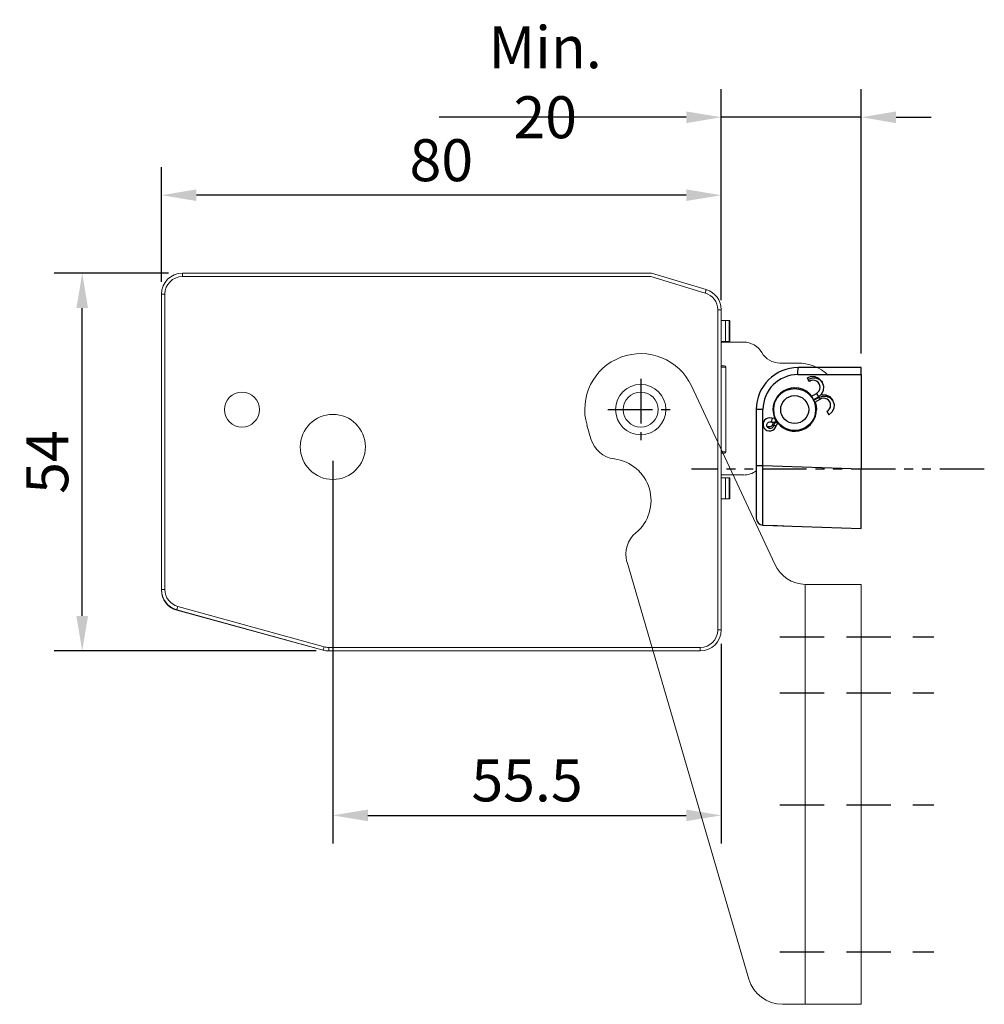
# Model space of a CAD drawing. Units: millimetres. Extents: x 890040 to 893659, y 1141338 to 1143878.
# Drawn here: x 891751 to 891889, y 1143457 to 1143597 of the extents above; entities that cross this region are included whole.
import ezdxf

# ---------------------------------------------------------------- set-up
doc = ezdxf.new("R2010")
doc.units = ezdxf.units.MM
for name, pattern in [('CENTER', [10.16, 6.35, -1.27, 1.27, -1.27]), ('HIDDEN', [9.525, 6.35, -3.175]), ('SLDTANVISIBLE0', [12.7, 6.35, -1.27, 1.27, -1.27, 1.27, -1.27])]:
    doc.linetypes.add(name, pattern=pattern)
for name, color, linetype in [('CHAIN', 74, 'Continuous'), ('CHAIN_BRACKET', 30, 'Continuous'), ('MOTOR', 150, 'Continuous'), ('MOTOR_BRACKET', 30, 'Continuous')]:
    doc.layers.add(name, color=color, linetype=linetype)
doc.styles.add('ROMANS', font='romans.shx', dxfattribs={"width": 0.8})
doc.dimstyles.new('1. WINDOWMASTER', dxfattribs={"dimscale": 2, "dimtxt": 3, "dimasz": 2.5, "dimexe": 2, "dimexo": 1, "dimgap": 1, "dimtad": 1, "dimdec": 1, "dimrnd": 0.5, "dimdsep": 46, "dimtxsty": 'ROMANS', "dimcen": 1, "dimclrd": 252, "dimclre": 252, "dimclrt": 250, "dimadec": 0, "dimazin": 0, "dimtfac": 1, "dimtdec": 1, "dimtmove": 0, "dimatfit": 0, "dimfxl": 1, "dimtolj": 1, "dimtzin": 0, "dimarcsym": 0})

# ---------------------------------------------------------------- blocks, each defined once
blk = doc.blocks.new('WAB 836H 01 (side)')
at = {"color": 1, "linetype": 'CENTER'}
for p, q in [((239966.23, 247516.02), (239966.23, 247507.29)), ((239970.92, 247511.65), (239961.88, 247511.65))]:
    blk.add_line(p, q, dxfattribs=at)
at = {"color": 1, "linetype": 'HIDDEN'}
for p, q in [((239946.37, 247479.15), (239924.36, 247479.15)), ((239946.37, 247471.15), (239924.36, 247471.15)), ((239946.37, 247455.15), (239924.36, 247455.15)), ((239946.37, 247434.15), (239924.36, 247434.15))]:
    blk.add_line(p, q, dxfattribs=at)
at = {"layer": 'MOTOR_BRACKET', "linetype": 'Continuous', "lineweight": 15}
for p, q in [((239947.08, 247489.54), (239958.98, 247515.04)), ((239973.91, 247509.41), (239973.34, 247507.45)), ((239968.19, 247489.85), (239950.78, 247430.25)), ((239942.73, 247486.65), (239942.73, 247426.65)), ((239934.73, 247486.65), (239938.73, 247486.65)), ((239934.73, 247484.65), (239934.73, 247486.65)), ((239938.73, 247486.65), (239942.54, 247486.65)), ((239934.73, 247484.65), (239934.73, 247428.65)), ((239934.73, 247426.65), (239934.73, 247428.65)), ((239938.73, 247426.65), (239934.73, 247426.65)), ((239942.73, 247426.65), (239938.73, 247426.65)), ((239945.98, 247426.65), (239942.73, 247426.65))]:
    blk.add_line(p, q, dxfattribs=at)
blk.add_circle((239966.23, 247511.65), 3.6, dxfattribs=at)
for centre, radius, start, end in [((239966.23, 247511.65), 8, 343.7132, 154.9747), ((239969.5, 247508.57), 4, 277.2914, 343.7132), ((239970.76, 247498.65), 6, 97.2914, 230.135), ((239964.36, 247490.98), 4, 343.7132, 50.135), ((239942.54, 247491.65), 5, 272.1066, 334.9747), ((239945.98, 247431.65), 5, 270, 343.7132)]:
    blk.add_arc(centre, radius, start, end, dxfattribs=at)
blk.add_open_spline([(239942.73, 247486.65), (239942.67, 247486.65), (239942.61, 247486.65), (239942.54, 247486.65)], degree=3, dxfattribs=at)
blk = doc.blocks.new('WMU 982 (right side)')
at = {"layer": 'MOTOR', "linetype": 'Continuous', "lineweight": 15}
for p, q in [((1.52, 19.34), (-65.5, 19.34)), ((-65.5, 18.84), (-65.5, 19.34)), ((-65.5, 18.84), (1.44, 18.84)), ((1.44, 18.84), (9.22, 16.5)), ((9.36, 16.98), (1.52, 19.34)), ((-68, 16.34), (-68.5, 16.34)), ((-68.5, 16.34), (-68.5, -25.88)), ((-68, -25.88), (-68, 16.34)), ((11.5, 14.11), (11, 14.11)), ((11, 14.11), (11, -31.66)), ((11.5, -31.66), (11.5, 14.11)), ((11.5, 6.09), (11.97, 6.09)), ((12.17, 5.89), (11.5, 5.89)), ((12.17, -6.21), (12.17, 5.89)), ((11.5, -6.21), (12.17, -6.21)), ((11.97, -6.41), (11.5, -6.41)), ((-68.5, -25.88), (-68.5, -25.95)), ((-68, -25.88), (-68.5, -25.88)), ((-66.3, -28.77), (-45.39, -34.55)), ((-66.29, -28.85), (-46.1, -34.35)), ((-45.26, -34.07), (-66.17, -28.29)), ((11.5, -31.66), (11, -31.66)), ((8.5, -34.16), (-44.59, -34.16)), ((-44.59, -34.66), (-44.59, -34.16)), ((-44.59, -34.66), (8.5, -34.66)), ((8.5, -34.66), (8.5, -34.16))]:
    blk.add_line(p, q, dxfattribs=at)
at = {"layer": 'MOTOR', "linetype": 'Continuous', "lineweight": 15, "flags": 128}
for points in [[(9.36, 16.98), (9.36, 16.97), (9.35, 16.95), (9.34, 16.9), (9.32, 16.84), (9.3, 16.77), (9.27, 16.69), (9.25, 16.6), (9.22, 16.5)], [(-66.17, -28.29), (-66.19, -28.38), (-66.22, -28.47), (-66.24, -28.55), (-66.26, -28.63), (-66.28, -28.69), (-66.29, -28.73), (-66.3, -28.76), (-66.3, -28.77)], [(-45.26, -34.07), (-45.29, -34.16), (-45.31, -34.25), (-45.33, -34.34), (-45.35, -34.41), (-45.37, -34.47), (-45.38, -34.51), (-45.39, -34.54), (-45.39, -34.55)]]:
    blk.add_lwpolyline(points, dxfattribs=at)
at = {"layer": 'MOTOR', "linetype": 'Continuous', "lineweight": 15}
for centre, radius in [((-57, -0.16), 2.5), ((0, -0.16), 2.5), ((-44, -5.5), 4.65)]:
    blk.add_circle(centre, radius, dxfattribs=at)
for centre, radius, start, end in [((-65.5, 16.34), 3, 90, 180), ((-65.5, 16.34), 2.5, 90, 180), ((8.5, 14.11), 3, 0, 73.3008), ((8.5, 14.11), 2.5, 0, 73.3008), ((11.97, 5.89), 0.2, 0, 90), ((11.97, -6.21), 0.2, 270, 0), ((-65.5, -25.88), 3, 180, 254.5388), ((-65.5, -25.95), 3, 180, 254.7449), ((-65.5, -25.88), 2.5, 180, 254.5388), ((8.5, -31.66), 2.5, 270, 0), ((8.5, -31.66), 3, 270, 0), ((-44.59, -31.66), 3, 254.5388, 270), ((-44.59, -31.66), 2.5, 254.5388, 270)]:
    blk.add_arc(centre, radius, start, end, dxfattribs=at)
blk = doc.blocks.new('WAB 836E 01')
at = {"color": 1, "linetype": 'SLDTANVISIBLE0'}
blk.add_line((27.1, -8.5), (-14.73, -8.5), dxfattribs=at)
at = {"layer": 'CHAIN_BRACKET', "linetype": 'Continuous'}
for p, q in [((0.47, 5.56), (0.48, 5.71)), ((0.48, 5.83), (0.49, 5.92)), ((0.48, 5.71), (0.48, 5.83)), ((0.49, 5.98), (0.5, 6)), ((0.49, 5.92), (0.49, 5.98)), ((9.5, 6), (0.5, 6)), ((9.5, 5), (9.5, 6)), ((0.47, 5.38), (0.47, 5.56)), ((0.47, 5.2), (0.47, 5.38)), ((0.47, 5), (0.47, 5.2)), ((0.47, 5), (9.5, 5)), ((2.38, 4.72), (1.82, 4.53)), ((1.95, 4.31), (1.82, 4.53)), ((2.5, 4.5), (1.95, 4.31)), ((2.11, 4.03), (1.95, 4.31)), ((2.95, 4.7), (2.38, 4.72)), ((3.08, 4.47), (2.5, 4.5)), ((3.47, 4.46), (2.95, 4.7)), ((3.6, 4.23), (3.08, 4.47)), ((3.84, 4.04), (3.47, 4.46)), ((3.97, 3.81), (3.6, 4.23)), ((9.5, 5), (9.5, -8.51)), ((3.84, 4.04), (3.97, 3.81)), ((4.15, 3.28), (3.97, 3.81)), ((4.1, 2.71), (4.15, 3.28)), ((2.34, 1.88), (3.1, 2.32)), ((2.66, 1.39), (3.39, 1.82)), ((3.44, 1.74), (2.7, 1.31)), ((3.6, 1.46), (2.83, 1.01)), ((3.1, 2.32), (3.39, 1.82)), ((3.39, 1.82), (3.84, 2.2)), ((3.44, 1.74), (3.39, 1.82)), ((3.44, 1.74), (3.99, 1.93)), ((3.6, 1.46), (3.44, 1.74)), ((3.78, 2.14), (3.87, 2.15)), ((3.84, 2.2), (4.1, 2.71)), ((3.87, 2.15), (4.44, 2.13)), ((3.99, 1.93), (4.57, 1.9)), ((4.44, 2.13), (4.96, 1.88)), ((4.57, 1.9), (5.09, 1.66)), ((4.96, 1.88), (5.33, 1.47)), ((5.09, 1.66), (5.46, 1.24)), ((5.33, 1.47), (5.46, 1.24)), ((-4.53, 0), (-5.5, 0)), ((-5.5, 0), (-5.5, -8.02)), ((-4.53, -8.02), (-4.53, 0)), ((2.91, 1.06), (3.05, 0.54)), ((3.05, 0.54), (3.1, 0)), ((5.59, 0.14), (5.33, -0.37)), ((5.46, 1.24), (5.64, 0.71)), ((5.64, 0.71), (5.59, 0.14)), ((-3.27, -1.23), (-3.26, -1.24)), ((-3.26, -1.24), (-3.24, -1.32)), ((-3.24, -1.32), (-3.25, -1.44)), ((-2.95, -1.19), (-2.79, -1.1)), ((-2.95, -1.19), (-2.66, -1.69)), ((4.59, -0.25), (4.88, -0.75)), ((5.33, -0.37), (4.88, -0.75)), ((-4, -2.3), (-3.98, -2.11)), ((-3.94, -2.48), (-4, -2.3)), ((-3.98, -2.11), (-3.88, -1.94)), ((-3.94, -2.4), (-3.98, -2.36)), ((-3.76, -2.48), (-3.94, -2.4)), ((-3.81, -2.63), (-3.94, -2.48)), ((-3.88, -1.94), (-3.73, -1.81)), ((-3.63, -2.71), (-3.81, -2.63)), ((-3.56, -2.49), (-3.76, -2.48)), ((-3.73, -1.81), (-3.53, -1.75)), ((-3.43, -2.71), (-3.63, -2.71)), ((-3.37, -2.42), (-3.56, -2.49)), ((-3.53, -1.75), (-3.34, -1.77)), ((-3.25, -2.64), (-3.43, -2.71)), ((-3.23, -2.28), (-3.37, -2.42)), ((-3.29, -1.6), (-3.34, -1.77)), ((-3.34, -1.77), (-3.25, -1.79)), ((-3.25, -1.44), (-3.29, -1.6)), ((-3.25, -1.79), (-3.17, -1.8)), ((-3.1, -2.5), (-3.25, -2.64)), ((-3.15, -2.1), (-3.23, -2.28)), ((-3.17, -1.8), (-3.08, -1.81)), ((-3.13, -2.02), (-3.15, -2.1)), ((-3.02, -2.32), (-3.15, -2.1)), ((-3.09, -1.93), (-3.13, -2.02)), ((-3.02, -2.32), (-3.1, -2.5)), ((-3.05, -1.86), (-3.09, -1.93)), ((-3.08, -1.81), (-2.99, -1.8)), ((-3.02, -1.8), (-3.05, -1.86)), ((-3, -2.24), (-3.02, -2.32)), ((-2.86, -2.34), (-3.02, -2.32)), ((-2.96, -2.16), (-3, -2.24)), ((-2.99, -1.8), (-2.91, -1.79)), ((-2.92, -2.08), (-2.96, -2.16)), ((-2.88, -2.01), (-2.92, -2.08)), ((-2.91, -1.79), (-2.82, -1.76)), ((-2.82, -1.94), (-2.88, -2.01)), ((-2.73, -2.34), (-2.86, -2.34)), ((-2.82, -1.76), (-2.74, -1.73)), ((-2.76, -1.88), (-2.82, -1.94)), ((-2.69, -1.82), (-2.76, -1.88)), ((-2.74, -1.73), (-2.66, -1.69)), ((-2.66, -2.33), (-2.73, -2.34)), ((-2.61, -1.77), (-2.69, -1.82)), ((-2.66, -1.69), (-2.53, -1.61)), ((-2.61, -1.77), (-2.66, -1.69)), ((-2.65, -2.31), (-2.66, -2.33)), ((-2.48, -1.69), (-2.61, -1.77)), ((-2.45, -2.05), (-2.61, -1.77)), ((-2.28, -1.95), (-2.45, -2.05)), ((-4.53, -8.02), (-5.5, -8.02)), ((-5.5, -8.02), (-5.5, -15.51)), ((-4.54, -9.67), (-4.53, -8.02)), ((9.5, -8.51), (-4.53, -8.02)), ((-4.55, -11.27), (-4.54, -9.67)), ((9.5, -17), (9.5, -8.51)), ((-4.55, -12.73), (-4.55, -11.27)), ((-4.55, -14.02), (-4.55, -12.73)), ((-4.55, -15.08), (-4.55, -14.02)), ((-4.55, -15.86), (-4.55, -15.08)), ((-4.54, -16.35), (-4.55, -15.86)), ((-4.53, -16.51), (-4.54, -16.35)), ((-4.53, -16.51), (9.5, -17)), ((-4.53, -16.51), (-2.52, -16.58)), ((-2.52, -16.58), (-0.59, -16.65))]:
    blk.add_line(p, q, dxfattribs=at)
for radius in [3, 2]:
    blk.add_circle((0, 0), radius, dxfattribs=at)
for centre, radius, start, end in [((0.5, 0), 6, 90, 180), ((0.47, 0), 5, 90, 180), ((0, 0), 3.1, 38.4357, 201.7424), ((2.66, 3.2), 0.989, 296.6171, 123.561), ((4.15, 0.63), 0.989, 296.6171, 123.561), ((0, 0), 3.1, 220.2303, 0), ((-3.57, -2.12), 0.944, 71.3991, 348.7789), ((-3.16, -0.84), 0.408, 253.9235, 300.2574), ((-2.26, -2.4), 0.397, 119.2325, 166.9427), ((-4.5, -15.51), 1, 180, 268)]:
    blk.add_arc(centre, radius, start, end, dxfattribs=at)
blk = doc.blocks.new('Chain WMU 982')
at = {"layer": 'CHAIN', "linetype": 'Continuous', "lineweight": 15}
for p, q in [((124412.86, 195803.52), (124413.49, 195803.52)), ((124413.49, 195800.52), (124413.49, 195803.52)), ((124413.49, 195803.52), (124413.99, 195803.52)), ((124413.99, 195803.52), (124413.99, 195800.52)), ((124413.99, 195803.52), (124414.07, 195803.52)), ((124414.07, 195800.52), (124414.07, 195803.52)), ((124412.86, 195800.52), (124413.49, 195800.52)), ((124412.86, 195800.42), (124416.06, 195800.42)), ((124413.99, 195800.52), (124413.49, 195800.52)), ((124413.99, 195800.52), (124414.07, 195800.52)), ((124423.75, 195797.42), (124421.25, 195797.42)), ((124421.52, 195788.4), (124420.87, 195788.92)), ((124412.86, 195781.42), (124416.06, 195781.42)), ((124412.86, 195781.02), (124413.49, 195781.02)), ((124413.49, 195778.02), (124413.49, 195781.02)), ((124413.49, 195781.02), (124413.99, 195781.02)), ((124413.99, 195781.02), (124413.99, 195778.02)), ((124413.99, 195781.02), (124414.07, 195781.02)), ((124414.07, 195778.02), (124414.07, 195781.02)), ((124412.86, 195778.02), (124413.49, 195778.02)), ((124413.99, 195778.02), (124413.49, 195778.02)), ((124413.99, 195778.02), (124414.07, 195778.02))]:
    blk.add_line(p, q, dxfattribs=at)
at = {"layer": 'CHAIN', "linetype": 'Continuous', "lineweight": 15, "flags": 128}
blk.add_lwpolyline([(124424.08, 195787.75), (124424.06, 195787.75), (124423.25, 195787.77)], dxfattribs=at)
at = {"layer": 'CHAIN', "linetype": 'Continuous', "lineweight": 15}
for radius in [3.1, 3, 2]:
    blk.add_circle((124423.36, 195790.77), radius, dxfattribs=at)
for centre, radius, start, end in [((124416.06, 195797.42), 3, 29.9677, 89.9913), ((124421.25, 195800.42), 3, 209.968, 269.991), ((124423.75, 195790.93), 6.49, 47.1115, 89.9963), ((124416.06, 195784.41), 3, 270.0024, 306.969)]:
    blk.add_arc(centre, radius, start, end, dxfattribs=at)
blk = doc.blocks.new('*D18')
at = {"color": 252, "lineweight": -2, "transparency": 16777216}
for p, q in [((891851.29, 1143557.29), (891851.29, 1143587.41)), ((891871.29, 1143549.63), (891871.29, 1143587.41)), ((891846.29, 1143583.41), (891811, 1143583.41)), ((891871.29, 1143583.41), (891851.29, 1143583.41)), ((891876.29, 1143583.41), (891881.29, 1143583.41))]:
    blk.add_line(p, q, dxfattribs=at)
at = {"color": 252, "transparency": 16777216}
for points in [[(891846.29, 1143584.24), (891846.29, 1143582.57), (891851.29, 1143583.41)], [(891876.29, 1143584.24), (891876.29, 1143582.57), (891871.29, 1143583.41)]]:
    blk.add_solid(points, dxfattribs=at)
at = {"layer": 'DEFPOINTS', "color": 0, "transparency": 16777216}
for p in [(891851.29, 1143583.41), (891851.29, 1143555.29), (891871.29, 1143547.63)]:
    blk.add_point(p, dxfattribs=at)
at = {"color": 7, "transparency": 16777216, "insert": (891826.14, 1143588.41), "char_height": 6, "attachment_point": 5, "style": 'ROMANS'}
blk.add_mtext('\\A1;Min. 20', dxfattribs=at)
blk = doc.blocks.new('*D19')
at = {"color": 252, "lineweight": -2, "transparency": 16777216}
for p, q in [((891771.29, 1143559.9), (891771.29, 1143576.27)), ((891851.29, 1143557.43), (891851.29, 1143576.27)), ((891846.29, 1143572.27), (891776.29, 1143572.27))]:
    blk.add_line(p, q, dxfattribs=at)
at = {"color": 252, "transparency": 16777216}
for points in [[(891776.29, 1143573.1), (891776.29, 1143571.44), (891771.29, 1143572.27)], [(891846.29, 1143573.1), (891846.29, 1143571.44), (891851.29, 1143572.27)]]:
    blk.add_solid(points, dxfattribs=at)
at = {"layer": 'DEFPOINTS', "color": 0, "transparency": 16777216}
for p in [(891771.29, 1143572.27), (891771.29, 1143557.9), (891851.29, 1143555.43)]:
    blk.add_point(p, dxfattribs=at)
at = {"color": 7, "transparency": 16777216, "insert": (891811.29, 1143577.27), "char_height": 6, "attachment_point": 5, "style": 'ROMANS'}
blk.add_mtext('\\A1;80', dxfattribs=at)
blk = doc.blocks.new('*D20')
at = {"color": 252, "lineweight": -2, "transparency": 16777216}
for p, q in [((891772.29, 1143561.13), (891755.97, 1143561.13)), ((891759.97, 1143512.13), (891759.97, 1143556.13)), ((891793.4, 1143507.13), (891755.97, 1143507.13))]:
    blk.add_line(p, q, dxfattribs=at)
at = {"color": 252, "transparency": 16777216}
for points in [[(891759.14, 1143556.13), (891760.8, 1143556.13), (891759.97, 1143561.13)], [(891759.14, 1143512.13), (891760.8, 1143512.13), (891759.97, 1143507.13)]]:
    blk.add_solid(points, dxfattribs=at)
at = {"layer": 'DEFPOINTS', "color": 0, "transparency": 16777216}
for p in [(891759.97, 1143561.13), (891774.29, 1143561.13), (891795.4, 1143507.13)]:
    blk.add_point(p, dxfattribs=at)
at = {"color": 7, "transparency": 16777216, "insert": (891754.97, 1143534.13), "char_height": 6, "attachment_point": 5, "rotation": 90, "style": 'ROMANS'}
blk.add_mtext('\\A1;54', dxfattribs=at)
blk = doc.blocks.new('*D42')
at = {"color": 252, "lineweight": -2, "transparency": 16777216}
for p, q in [((891795.79, 1143534.29), (891795.79, 1143479.63)), ((891851.29, 1143508.13), (891851.29, 1143479.63)), ((891800.79, 1143483.63), (891846.29, 1143483.63))]:
    blk.add_line(p, q, dxfattribs=at)
at = {"color": 252, "transparency": 16777216}
for points in [[(891800.79, 1143484.47), (891800.79, 1143482.8), (891795.79, 1143483.63)], [(891846.29, 1143484.47), (891846.29, 1143482.8), (891851.29, 1143483.63)]]:
    blk.add_solid(points, dxfattribs=at)
at = {"layer": 'DEFPOINTS', "color": 0, "transparency": 16777216}
for p in [(891795.79, 1143536.29), (891851.29, 1143510.13), (891851.29, 1143483.63)]:
    blk.add_point(p, dxfattribs=at)
at = {"color": 250, "transparency": 16777216, "insert": (891823.54, 1143488.63), "char_height": 6, "attachment_point": 5, "style": 'ROMANS'}
blk.add_mtext('\\A1;55.5', dxfattribs=at)
blk = doc.blocks.new('*D112')
at = {"color": 252, "lineweight": -2, "transparency": 16777216}
for p, q in [((891851.29, 1143557.29), (891851.29, 1143587.41)), ((891871.29, 1143549.63), (891871.29, 1143587.41)), ((891846.29, 1143583.41), (891811, 1143583.41)), ((891871.29, 1143583.41), (891851.29, 1143583.41)), ((891876.29, 1143583.41), (891881.29, 1143583.41))]:
    blk.add_line(p, q, dxfattribs=at)
at = {"color": 252, "transparency": 16777216}
for points in [[(891846.29, 1143584.24), (891846.29, 1143582.57), (891851.29, 1143583.41)], [(891876.29, 1143584.24), (891876.29, 1143582.57), (891871.29, 1143583.41)]]:
    blk.add_solid(points, dxfattribs=at)
at = {"layer": 'DEFPOINTS', "color": 0, "transparency": 16777216}
for p in [(891851.29, 1143583.41), (891851.29, 1143555.29), (891871.29, 1143547.63)]:
    blk.add_point(p, dxfattribs=at)
at = {"color": 7, "transparency": 16777216, "insert": (891826.14, 1143588.41), "char_height": 6, "attachment_point": 5, "style": 'ROMANS'}
blk.add_mtext('\\A1;Min. 20', dxfattribs=at)
blk = doc.blocks.new('*D113')
at = {"color": 252, "lineweight": -2, "transparency": 16777216}
for p, q in [((891771.29, 1143559.9), (891771.29, 1143576.27)), ((891851.29, 1143557.43), (891851.29, 1143576.27)), ((891846.29, 1143572.27), (891776.29, 1143572.27))]:
    blk.add_line(p, q, dxfattribs=at)
at = {"color": 252, "transparency": 16777216}
for points in [[(891776.29, 1143573.1), (891776.29, 1143571.44), (891771.29, 1143572.27)], [(891846.29, 1143573.1), (891846.29, 1143571.44), (891851.29, 1143572.27)]]:
    blk.add_solid(points, dxfattribs=at)
at = {"layer": 'DEFPOINTS', "color": 0, "transparency": 16777216}
for p in [(891771.29, 1143572.27), (891771.29, 1143557.9), (891851.29, 1143555.43)]:
    blk.add_point(p, dxfattribs=at)
at = {"color": 7, "transparency": 16777216, "insert": (891811.29, 1143577.27), "char_height": 6, "attachment_point": 5, "style": 'ROMANS'}
blk.add_mtext('\\A1;80', dxfattribs=at)
blk = doc.blocks.new('*D114')
at = {"color": 252, "lineweight": -2, "transparency": 16777216}
for p, q in [((891772.29, 1143561.13), (891755.97, 1143561.13)), ((891759.97, 1143512.13), (891759.97, 1143556.13)), ((891793.4, 1143507.13), (891755.97, 1143507.13))]:
    blk.add_line(p, q, dxfattribs=at)
at = {"color": 252, "transparency": 16777216}
for points in [[(891759.14, 1143556.13), (891760.8, 1143556.13), (891759.97, 1143561.13)], [(891759.14, 1143512.13), (891760.8, 1143512.13), (891759.97, 1143507.13)]]:
    blk.add_solid(points, dxfattribs=at)
at = {"layer": 'DEFPOINTS', "color": 0, "transparency": 16777216}
for p in [(891759.97, 1143561.13), (891774.29, 1143561.13), (891795.4, 1143507.13)]:
    blk.add_point(p, dxfattribs=at)
at = {"color": 7, "transparency": 16777216, "insert": (891754.97, 1143534.13), "char_height": 6, "attachment_point": 5, "rotation": 90, "style": 'ROMANS'}
blk.add_mtext('\\A1;54', dxfattribs=at)
blk = doc.blocks.new('*D146')
at = {"color": 252, "lineweight": -2, "transparency": 16777216}
for p, q in [((891795.79, 1143534.29), (891795.79, 1143479.63)), ((891851.29, 1143508.13), (891851.29, 1143479.63)), ((891800.79, 1143483.63), (891846.29, 1143483.63))]:
    blk.add_line(p, q, dxfattribs=at)
at = {"color": 252, "transparency": 16777216}
for points in [[(891800.79, 1143484.47), (891800.79, 1143482.8), (891795.79, 1143483.63)], [(891846.29, 1143484.47), (891846.29, 1143482.8), (891851.29, 1143483.63)]]:
    blk.add_solid(points, dxfattribs=at)
at = {"layer": 'DEFPOINTS', "color": 0, "transparency": 16777216}
for p in [(891795.79, 1143536.29), (891851.29, 1143510.13), (891851.29, 1143483.63)]:
    blk.add_point(p, dxfattribs=at)
at = {"color": 250, "transparency": 16777216, "insert": (891823.54, 1143488.63), "char_height": 6, "attachment_point": 5, "style": 'ROMANS'}
blk.add_mtext('\\A1;55.5', dxfattribs=at)

msp = doc.modelspace()

# ---------------------------------------------------------------- block references
at = {"color": 7}
for name, p in [('WMU 982 (right side)', (891839.79, 1143541.79)), ('WMU 982 (right side)', (891839.79, 1143541.79)), ('Chain WMU 982', (767438.43, 947750.86)), ('Chain WMU 982', (767438.43, 947750.86)), ('WAB 836E 01', (891861.79, 1143541.63)), ('WAB 836E 01', (891861.79, 1143541.63))]:
    msp.add_blockref(name, p, dxfattribs=at)
at = {"xscale": -1}
msp.add_blockref('WAB 836H 01 (side)', (1131806.02, 896029.98), dxfattribs=at)
msp.add_blockref('WAB 836H 01 (side)', (1131806.02, 896029.98), dxfattribs=at)

# ---------------------------------------------------------------- dimensions: what is measured, and where the dimension line sits
for picture in ['*D18', '*D112']:
    dim = msp.add_linear_dim(base=(891851.29, 1143583.41), p1=(891871.29, 1143547.63), p2=(891851.29, 1143555.29), text='Min. <>', dimstyle='1. WINDOWMASTER', override={"dimclrt": 7})
    dim.commit()
    dim.dimension.update_dxf_attribs({"geometry": picture, "text_midpoint": (891826.14, 1143588.41)})
for picture in ['*D19', '*D113']:
    dim = msp.add_linear_dim(base=(891771.29, 1143572.27), p1=(891851.29, 1143555.43), p2=(891771.29, 1143557.9), dimstyle='1. WINDOWMASTER', override={"dimclrt": 7})
    dim.commit()
    dim.dimension.update_dxf_attribs({"geometry": picture, "text_midpoint": (891811.29, 1143577.27)})
for picture in ['*D20', '*D114']:
    dim = msp.add_linear_dim(base=(891759.97, 1143561.13), p1=(891795.4, 1143507.13), p2=(891774.29, 1143561.13), angle=90, dimstyle='1. WINDOWMASTER', override={"dimclrt": 7})
    dim.commit()
    dim.dimension.update_dxf_attribs({"geometry": picture, "text_midpoint": (891754.97, 1143534.13)})
for picture in ['*D42', '*D146']:
    dim = msp.add_linear_dim(base=(891851.29, 1143483.63), p1=(891795.79, 1143536.29), p2=(891851.29, 1143510.13), dimstyle='1. WINDOWMASTER')
    dim.commit()
    dim.dimension.update_dxf_attribs({"geometry": picture, "text_midpoint": (891823.54, 1143488.63)})

doc.saveas('drawing.dxf')
